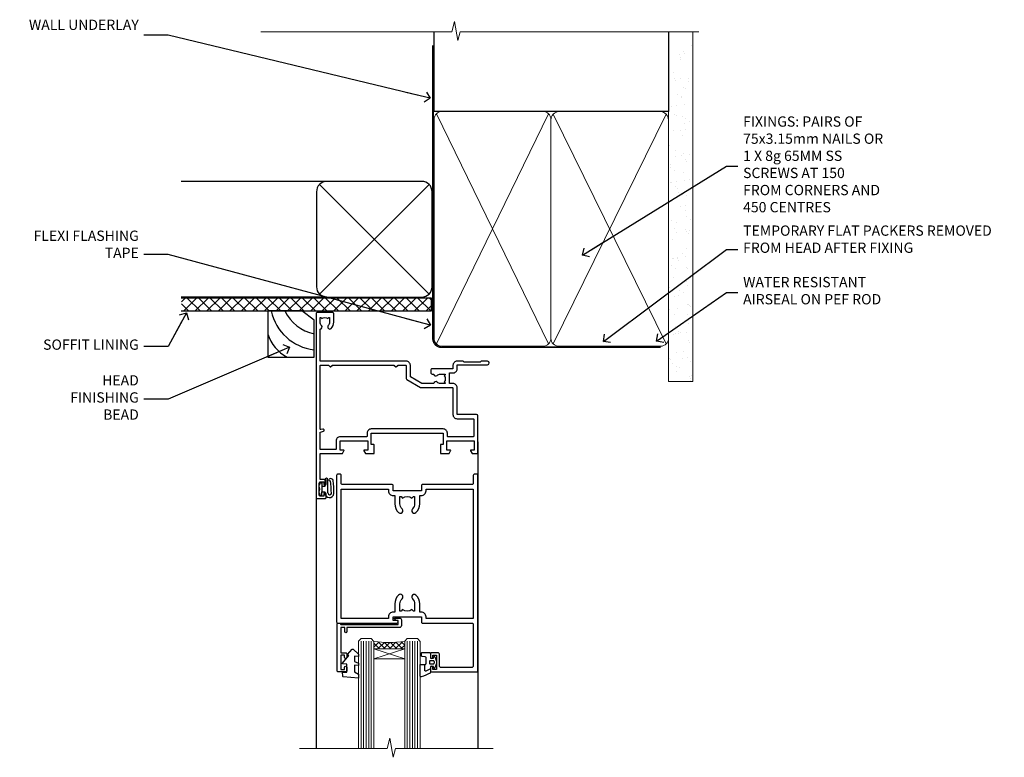
# Model space of a CAD drawing. Units: millimetres. Extents: x 1409 to 10966, y 49 to 2191.
# Drawn here: x 6232 to 6615, y 1904 to 2191 of the extents above; entities that cross this region are included whole.
import ezdxf
from ezdxf import colors
from ezdxf.entities.mleader import LeaderData, LeaderLine
from ezdxf.math import Vec2, Vec3

# ---------------------------------------------------------------- set-up
doc = ezdxf.new("R2010")
doc.units = ezdxf.units.MM
doc.linetypes.add('CENTER', pattern=[2, 1.25, -0.25, 0.25, -0.25])
doc.linetypes.add('Dashed', pattern=[564.444447, 282.222223, -282.222223])
doc.layers.add('Aluminium Systems Ltd Joinery Detail', color=7, linetype='Continuous')
doc.layers.add('Aluminium Systems Ltd Notes', color=7, linetype='Continuous')
doc.styles.get("Standard").update_dxf_attribs({"font": 'arial.ttf'})

# ---------------------------------------------------------------- blocks, each defined once
blk = doc.blocks.new('DY611-comp')
for p, q in [((2.25, 5.73), (2.25, 0.6)), ((3.45, 5.24), (3.45, 5.73)), ((4.7, 5.24), (3.45, 5.24)), ((4.7, 6.73), (5.7, 6.73)), ((4.7, 6.73), (4.7, 5.24)), ((4.7, 3.22), (4.7, 5.24)), ((5.7, 5.36), (5.4, 4.23)), ((5.4, 4.23), (5.7, 3.11)), ((5.7, 6.73), (5.7, 5.36)), ((1.22, 0.14), (1.57, 0.17)), ((1.53, 0.96), (1.23, 0.95)), ((3.45, 0.6), (3.45, 3.22)), ((3.45, 3.22), (4.7, 3.22)), ((4.7, 1.73), (4.7, 3.22)), ((5.7, 1.73), (4.7, 1.73)), ((5.7, 3.11), (5.7, 1.73))]:
    blk.add_line(p, q)
for centre, radius, start, end in [((25.63, 4.66), 25.7, 177.035, 188.5389), ((1.7, 5.81), 1.75, 357.5286, 174.1572), ((1.55, 5.73), 0.7, 0, 162.7552), ((82.76, 9.07), 81.93, 182.1869, 185.6891), ((1.16, 1.14), 1, 197.4943, 273.4646), ((1.55, 0.57), 0.4, 273.4646, 93.4646), ((2.85, 0.6), 0.6, 180, 0)]:
    blk.add_arc(centre, radius, start, end)
blk = doc.blocks.new('DY611 Replace')
at = {"layer": 'Aluminium Systems Ltd Joinery Detail'}
blk.add_blockref('DY611-comp', (-5.4, -4.23), dxfattribs=at)
blk = doc.blocks.new('A910-22245')
blk.add_lwpolyline([(0, 72, -0.414214), (0.5, 72.5), (3.5, 72.5, -0.414214), (4, 72), (4, 70.75, -1), (3, 70.75), (3, 71.5), (1.5, 71.5), (1.5, 70.75, -0.298217), (1.2, 70.29), (1.2, 67.21, -0.298217), (1.5, 66.75), (1.5, 66), (3, 66), (3, 66.75, -1), (4, 66.75), (4, 65.5, -0.414214), (3.5, 65), (1.6, 65), (1.6, 55), (10.12, 55, -0.267949), (10.3, 54.9), (10.87, 53.9, -0.57735), (10.7, 53.6), (9.4, 53.6), (9.4, 50), (20.1, 50), (20.1, 53.6), (18.8, 53.6, -0.57735), (18.63, 53.9), (19.2, 54.9, -0.267949), (19.38, 55), (22.4, 55, -0.414214), (22.6, 54.8), (22.6, 51.6, -0.414214), (22.4, 51.4), (21.5, 51.4), (21.5, 47), (49.5, 47), (49.5, 51.4), (48.6, 51.4, -0.414214), (48.4, 51.6), (48.4, 54.8, -0.414214), (48.6, 55), (51.62, 55, -0.267949), (51.8, 54.9), (52.37, 53.9, -0.57735), (52.2, 53.6), (50.9, 53.6), (50.9, 50), (61.6, 50), (61.6, 53.6), (60.3, 53.6, -0.57735), (60.13, 53.9), (60.7, 54.9, -0.267949), (60.88, 55), (62.5, 55, -0.414214), (63, 54.5), (63, 40.3, -0.414214), (62.5, 39.8), (54.9, 39.8), (54.9, 29.3, -0.414214), (53.3, 27.7), (51.9, 27.7), (51.9, 23.6), (53.3, 23.6, -0.414214), (54.9, 22), (54.9, 20.4), (66.7, 20.4, -1), (66.7, 19), (64.3, 19), (63.9, 19.4), (57.7, 19.4), (57.3, 19), (54.9, 19, -0.414214), (53.3, 20.6), (53.3, 22), (45.15, 22, -0.414214), (44.65, 22.5), (44.65, 23.5, -0.414214), (45.15, 24), (45.8, 24, -0.640824), (47.16, 24.52, 0.19526), (48.45, 24), (50.3, 24), (50.3, 24.3), (49.87, 24.66, 0.36397), (49.87, 27.04), (50.3, 27.4), (50.3, 27.7), (48.45, 27.7, 0.19526), (47.16, 27.18, -0.640824), (45.8, 27.7), (41.2, 27.7), (36.7, 25.1), (36.7, 20.6, -0.414214), (35.1, 19), (1.6, 19), (1.6, 6.5, -0.640824), (2.12, 5.14, 0.19526), (1.6, 3.85), (1.6, 2), (1.9, 2), (2.26, 2.43, 0.36397), (4.64, 2.43), (5, 2), (5.3, 2), (5.3, 3.85, 0.19526), (4.78, 5.14, -1), (5.92, 6.25, -0.19526), (6.9, 3.85), (6.9, 0.5, -0.414214), (6.4, 0), (0.5, 0, -0.414214), (0, 0.5)], format="xyb", close=True)
at = {"flags": 128}
blk.add_lwpolyline([(54.9, 41.4), (61.2, 41.4, 0.414214), (61.4, 41.6), (61.4, 48.2, 0.414214), (61.2, 48.4), (51.3, 48.4, 0.414214), (51.1, 48.2), (51.1, 47, -0.414214), (49.5, 45.4), (21.5, 45.4, -0.414214), (19.9, 47), (19.9, 48.2, 0.414214), (19.7, 48.4), (9.4, 48.4, -0.414214), (7.8, 50), (7.8, 53.2, 0.414214), (7.6, 53.4), (1.8, 53.4, 0.414214), (1.6, 53.2), (1.6, 46.78, 0.339454), (1.75, 46.58), (2.87, 46.28, -1), (2.63, 45.42), (1.85, 45.62, 0.493145), (1.6, 45.43), (1.6, 20.8, 0.414214), (1.8, 20.6), (4.79, 20.6, 0.198912), (4.93, 20.66), (5.39, 21.11, -0.414214), (5.81, 21.11), (6.27, 20.66, 0.198912), (6.41, 20.6), (30.29, 20.6, 0.198912), (30.43, 20.66), (30.89, 21.11, -0.414214), (31.31, 21.11), (31.77, 20.66, 0.198912), (31.91, 20.6), (34.9, 20.6, 0.414214), (35.1, 20.8), (35.1, 25.74, -0.267949), (35.35, 26.17), (40.66, 29.23, -0.131652), (40.91, 29.3), (53.1, 29.3, 0.414214), (53.3, 29.5), (53.3, 39.8, -0.414214)], format="xyb", close=True, dxfattribs=at)
blk = doc.blocks.new('C438-21617')
at = {"flags": 128}
blk.add_lwpolyline([(1.5, 3.7), (1.5, 13.5), (3.3, 13.5, 0.414214), (3.8, 14), (3.8, 15.3, 1), (2.9, 15.3), (2.9, 14.5), (1.4, 14.5), (1.4, 20), (2.9, 20), (2.9, 19.2, 1), (3.8, 19.2), (3.8, 20.5, 0.414214), (3.3, 21), (0.5, 21, 0.414214), (0, 20.5), (0, 2.2, 0.414214), (0.2, 2), (1, 2), (1.5, 2.5), (23.8, 2.5), (23.8, 1), (23.02, 1), (22.36, 0.34, 0.668179), (22.5, 0), (24.25, 0, 0.414214), (25, 0.75), (25, 2.95, 0.414214), (24.25, 3.7), (3.8, 3.7), (3.8, 5.3, 1), (3, 5.3), (3, 3.7)], format="xyb", close=True, dxfattribs=at)
blk = doc.blocks.new('CO112-Comp')
blk.add_lwpolyline([(-2.4, 2.55), (-4.17, 3.38, 0.548619), (-4.6, 3.1), (-4.6, 1.17, 0.198912), (-4.51, 0.96), (-4.19, 0.64, -0.198912), (-4.1, 0.43), (-4.1, -1.87, -0.388879), (-4.37, -2.17), (-5.63, -2.28, 0.388879), (-5.9, -2.57), (-5.9, -3.5, 0.414214), (-5.6, -3.8), (-2.7, -3.8, 0.414214), (-2.4, -3.5), (-2.4, -1.65), (-1.2, -1.65), (-1.2, -2, 0.851224), (-0.62, -2.09), (-0.08, -0.47, 0.161777), (-0.08, 0.47), (-0.62, 2.09, 0.851224), (-1.2, 2), (-1.2, 1.65), (-2.4, 1.65), (-2.4, 3.9, 0.257343), (-2.54, 4.15, 0.086554), (-6.04, 5.59, 0.479584), (-6.4, 5.3), (-6.4, 1.1, 0.414214), (-6.1, 0.8), (-4.35, 0.8)], format="xyb")
blk.add_lwpolyline([(-1.33, 0.75), (-2.3, 0.75, 0.414214), (-2.6, 0.45), (-2.6, -0.45, 0.414214), (-2.3, -0.75), (-1.33, -0.75, 0.323092), (-1.05, -0.54), (-0.93, -0.19, 0.161777), (-0.93, 0.19), (-1.05, 0.54, 0.323092)], format="xyb", close=True)
blk = doc.blocks.new('DY445')
blk.add_lwpolyline([(4.75, 8.84), (6.25, 9.78), (6.25, 11.28), (0.33, 10.76, 0.36397), (0.15, 10.58), (0, 8.91), (1.75, 8.91), (1.75, 5.91), (0, 5.76), (0, 5.46), (2.49, 2.49), (1.95, 2.45), (1.95, 2.15), (3.75, 0), (4.15, 0), (6.25, 2.02), (6.25, 2.82), (4.75, 2.69), (4.75, 4.77), (6.25, 5.51), (6.25, 6.31), (4.75, 6.18)], format="xyb", close=True)
blk = doc.blocks.new('A787-21645')
at = {"flags": 128}
for points in [[(23.5, 58, -1), (23.5, 57), (22, 57), (22, 55.5), (33, 55.5), (33, 57.5, -0.414214), (33.5, 58), (52.7, 58, 0.414214), (53.2, 58.5), (53.2, 74.7, 0.414214), (52.7, 75.2), (40.5, 75.2, 0.414214), (40, 74.7), (40, 70, -0.414214), (39.5, 69.5), (37, 69.5, -0.414214), (36.5, 70), (36.5, 71.3, -1), (37.4, 71.3), (37.4, 70.5), (38.9, 70.5), (38.9, 76), (37.4, 76), (37.4, 75.2, -1), (36.5, 75.2), (36.5, 76.5, -0.414214), (37, 77), (54.5, 77, -0.414214), (55, 76.5), (55, 0.5, -0.414214), (54.5, 0), (53.7, 0, -0.414214), (53.2, 0.5), (53.2, 3.5, 0.414214), (52.7, 4), (33.5, 4, -0.414214), (33, 4.5), (33, 6.5), (22, 6.5), (22, 4.5, -0.414214), (21.5, 4), (2.3, 4, 0.414214), (1.8, 3.5), (1.8, 0.5, -0.414214), (1.3, 0), (0.5, 0, -0.414214), (0, 0.5), (0, 57.5, -0.414214), (0.5, 58)], [(20.2, 6.5, -0.414214), (22, 8.3), (22.65, 8.3), (22.65, 11.5, -0.201039), (24.1, 14.96, -1), (25.5, 13.53, 0.201039), (24.65, 11.5), (24.65, 8.65), (25.11, 8.65), (25.67, 9.32, 0.36397), (29.33, 9.32), (29.89, 8.65), (30.35, 8.65), (30.35, 11.5, 0.201039), (29.5, 13.53, -1), (30.9, 14.96, -0.201039), (32.35, 11.5), (32.35, 8.3), (33, 8.3, -0.414214), (34.8, 6.5), (34.8, 5.8), (53.2, 5.8), (53.2, 56.2), (34.8, 56.2), (34.8, 55.5, -0.414214), (33, 53.7), (32.35, 53.7), (32.35, 50.5, -0.201039), (30.9, 47.04, -1), (29.5, 48.47, 0.201039), (30.35, 50.5), (30.35, 53.35), (29.89, 53.35), (29.33, 52.68, 0.36397), (25.67, 52.68), (25.11, 53.35), (24.65, 53.35), (24.65, 50.5, 0.201039), (25.5, 48.47, -1), (24.1, 47.04, -0.201039), (22.65, 50.5), (22.65, 53.7), (22, 53.7, -0.414214), (20.2, 55.5), (20.2, 56.2), (1.8, 56.2), (1.8, 5.8), (20.2, 5.8)]]:
    blk.add_lwpolyline(points, format="xyb", close=True, dxfattribs=at)
blk = doc.blocks.new('AL40 DF Hinged Door Open In Head')
at = {"layer": 'Aluminium Systems Ltd Joinery Detail', "lineweight": 5}
h = blk.add_hatch(dxfattribs=at)
h.set_pattern_fill('NET', color=256, scale=0.5, angle=-45)
h.set_pattern_definition([(315, (-1050.8207, -6.7609), (1.122532, 1.122532), []), (45, (-1050.8207, -6.7609), (-1.122532, 1.122532), [])])
edge = h.paths.add_edge_path(flags=16)
edge.add_line((-95.59, -110.31), (-95.59, -110.21))
edge.add_arc((-106.2, -105.31), 11.69, -25.3276, -24.8319, ccw=False)
edge.add_line((-95.63, -110.31), (-95.59, -110.31))
edge = h.paths.add_edge_path()
edge.add_arc((-91.51, -66.93), 41.4, -98.3176, -81.6517)
edge.add_line((-85.5, -107.89), (-85.5, -110.8))
edge.add_line((-85.5, -110.8), (-97.5, -110.8))
edge.add_line((-97.5, -110.8), (-97.5, -107.89))
at = {"layer": 'Aluminium Systems Ltd Joinery Detail'}
for p, q in [((-57, -30.19), (-57, -149.59, -1)), ((-120, -52.2), (-120, -149.59, -1))]:
    blk.add_line(p, q, dxfattribs=at)
at = {"layer": 'Aluminium Systems Ltd Joinery Detail', "linetype": 'Continuous', "lineweight": 5}
blk.add_line((-57, -49), (-57, -149.59, -1), dxfattribs=at)
at = {"layer": 'Aluminium Systems Ltd Joinery Detail', "lineweight": 5, "ltscale": 3}
for p, q in [((-102.5, -107.8), (-102.5, -149.59, -1)), ((-101.5, -107.8), (-101.5, -149.59, -1)), ((-100.5, -107.8), (-100.5, -149.59, -1)), ((-99.5, -107.8), (-99.5, -149.59, -1)), ((-98.5, -107.8), (-98.5, -149.59, -1)), ((-84.5, -107.8), (-84.5, -149.59, -1)), ((-83.5, -107.8), (-83.5, -149.59, -1)), ((-82.5, -107.8), (-82.5, -149.59, -1)), ((-81.5, -107.8), (-81.5, -149.59, -1)), ((-80.5, -107.8), (-80.5, -149.59, -1))]:
    blk.add_line(p, q, dxfattribs=at)
at = {"layer": 'Aluminium Systems Ltd Joinery Detail', "lineweight": 5}
for p, q in [((-97.5, -114.67), (-85.5, -110.8)), ((-97.5, -110.8), (-85.5, -114.67))]:
    blk.add_line(p, q, dxfattribs=at)
for points in [[(-97.5, -149.59), (-97.5, -107.89), (-98.5, -106.8), (-102.5, -106.8), (-103.5, -107.8), (-103.5, -149.59)], [(-79.5, -149.59), (-79.5, -107.89), (-80.5, -106.8), (-84.5, -106.8), (-85.5, -107.8), (-85.5, -149.59)]]:
    blk.add_lwpolyline(points, dxfattribs=at)
blk.add_lwpolyline([(-97.5, -110.8), (-85.5, -110.8), (-85.5, -114.67), (-97.5, -114.67)], close=True, dxfattribs=at)
at = {"layer": 'Aluminium Systems Ltd Joinery Detail', "linetype": 'Continuous', "lineweight": 5, "ltscale": 0.12, "elevation": -1}
for points in [[(-51.09, -149.59), (-89.09, -149.59), (-89.99, -153.02), (-91.26, -145.6), (-92.3, -149.59), (-126.39, -149.59)], [(-51.76, -149.59), (-89.09, -149.59), (-89.99, -153.02), (-91.26, -145.6), (-92.3, -149.59), (-123.27, -149.59)]]:
    blk.add_lwpolyline(points, dxfattribs=at)
at = {"layer": 'Aluminium Systems Ltd Joinery Detail', "lineweight": 5}
blk.add_arc((-91.49, -66.48), 41.85, 261.7419, 278.2274, dxfattribs=at)
at = {"layer": 'Aluminium Systems Ltd Joinery Detail', "xscale": -1, "rotation": 180}
for name, p in [('A910-22245', (-120, 20.2)), ('A787-21645', (-112, -42.8))]:
    blk.add_blockref(name, p, dxfattribs=at)
at = {"layer": 'Aluminium Systems Ltd Joinery Detail', "lineweight": 9, "ltscale": 0.12, "rotation": 180}
blk.add_blockref('DY611 Replace', (-118.5, -48.6), dxfattribs=at)
at = {"layer": 'Aluminium Systems Ltd Joinery Detail', "extrusion": (0, 0, -1), "zscale": -1, "rotation": 180}
for name, p in [('C438-21617', (111.8, -98.8)), ('DY445', (109.75, -110.9)), ('CO112-Comp', (73.1, -116.05))]:
    blk.add_blockref(name, p, dxfattribs=at)
blk = doc.blocks.new('90mm Framing Head DF')
at = {"layer": 'Aluminium Systems Ltd Joinery Detail'}
h = blk.add_hatch(dxfattribs=at)
h.set_pattern_fill('AR-SAND', color=256, scale=0.15)
h.set_pattern_definition([(37.5, (61.6605, 88.4484), (-0.24, 7.3412), [0, -5.7912, 0, -6.477, 0, -6.19125]), (7.5, (61.6605, 88.448), (6.74285, 10.7524), [0, -3.1242, 0, -5.2197, 0, -2.00025]), (327.5, (56.974, 88.4484), (11.86489, 0.02156), [0, -1.905, 0, -6.858, 0, -8.9535]), (317.5, (56.974, 88.448), (11.45335, 3.34394), [0, -0.9525, 0, -4.4958, 0, -5.1435])])
h.paths.add_polyline_path([(180.61, 83.77), (171.11, 83.77), (171.11, -47.33), (180.61, -47.33)])
at = {"layer": 'Aluminium Systems Ltd Joinery Detail', "lineweight": 5}
for p, q in [((80.8, -32.74), (124.47, 56.84)), ((80.8, 56.84), (124.47, -32.74)), ((126.25, -32.74), (170.19, 56.67, 1)), ((126.28, 56.67), (170.23, -32.74, 1))]:
    blk.add_line(p, q, dxfattribs=at)
at = {"layer": 'Aluminium Systems Ltd Joinery Detail', "linetype": 'Continuous', "lineweight": 5, "ltscale": 0.12, "elevation": -1}
blk.add_lwpolyline([(182.99, 88.77), (90.08, 88.77), (89.18, 85.34), (87.91, 92.75), (86.87, 88.77), (12.47, 88.77)], dxfattribs=at)
at = {"layer": 'Aluminium Systems Ltd Joinery Detail', "linetype": 'Dashed', "lineweight": 5, "ltscale": 0.01, "const_width": 0.25, "elevation": 0.25}
blk.add_lwpolyline([(79.76, 88.58), (79.76, -30.59, 0.414144), (82.95, -33.77), (168.08, -33.77)], format="xyb", dxfattribs=at)
at = {"layer": 'Aluminium Systems Ltd Joinery Detail', "linetype": 'Dashed'}
blk.add_lwpolyline([(171.11, 88.77), (171.11, 57.75), (79.91, 57.75), (79.91, 88.77)], dxfattribs=at)
at = {"layer": 'Aluminium Systems Ltd Joinery Detail', "lineweight": 5, "elevation": 1}
blk.add_lwpolyline([(171.11, 88.77), (171.11, -47.33), (180.61, -47.33), (180.61, 88.77)], dxfattribs=at)
at = {"layer": 'Aluminium Systems Ltd Joinery Detail', "linetype": 'CENTER', "lineweight": 5, "ltscale": 3, "const_width": 0.5, "elevation": 0.5}
blk.add_lwpolyline([(79.38, 83.43), (79.38, -30.59, 0.422885), (82.95, -34.15), (168.08, -34.15)], format="xyb", dxfattribs=at)
at = {"layer": 'Aluminium Systems Ltd Joinery Detail', "lineweight": 5}
for points in [[(125.36, -28.49), (125.36, 54.69, 0.414214), (122.32, 57.73), (82.95, 57.73, 0.414214), (79.91, 54.69), (79.91, -28.49)], [(171.12, -28.69), (171.12, 54.48, 0.368185), (168.08, 57.73), (128.4, 57.73, 0.368185), (125.36, 54.48), (125.36, -28.69)], [(125.36, 52.58), (125.36, -30.59, -0.414214), (122.32, -33.63), (82.95, -33.63, -0.414214), (79.91, -30.59), (79.91, 52.58)], [(171.12, 52.58), (171.12, -30.59, -0.414214), (168.08, -33.63), (128.4, -33.63, -0.414214), (125.36, -30.59), (125.36, 52.58)]]:
    blk.add_lwpolyline(points, format="xyb", dxfattribs=at)
blk = doc.blocks.new('_Open90')
at = {"color": 0, "linetype": 'ByBlock', "lineweight": -2}
for p, q in [((0, 0), (-2.44, 0)), ((-0.5, 0.5), (0, 0)), ((0, 0), (-0.5, -0.5))]:
    blk.add_line(p, q, dxfattribs=at)
blk = doc.blocks.new('Soffit Bead')
at = {"color": 0}
for points in [[(-4.72, 0), (-18, 0), (-18, -18), (0, -18), (0, -3.54), (-4.72, 0)], [(-4.72, 0), (-12, 0)], [(0, -12), (0, -3.54)]]:
    blk.add_lwpolyline(points, dxfattribs=at)
for centre, radius, start, end in [((3.68, 7.45), 16.79, 206.345, 257.3246), ((2.06, 3.9), 19.11, 191.7794, 263.8215), ((-2.86, -4.04), 15.93, 198.1551, 241.2344)]:
    blk.add_arc(centre, radius, start, end, dxfattribs=at)
blk = doc.blocks.new('Bevel Back Weatherboard DF Soffit Head AL40 DF')
at = {"layer": 'Aluminium Systems Ltd Joinery Detail'}
h = blk.add_hatch(dxfattribs=at)
h.set_pattern_fill('ANSI37', color=0)
h.set_pattern_definition([(45, (39.4506, 24.3936), (-2.24506, 2.24506), []), (135, (39.4506, 24.3936), (-2.24506, -2.24506), [])])
h.paths.add_polyline_path([(78.95, 35.1), (-18.42, 35.1), (-18.42, 30.1), (78.95, 30.1)])
at = {"layer": 'Aluminium Systems Ltd Joinery Detail', "color": 0}
for p, q in [((38.13, 80.51), (-18.5, 80.51)), ((35.3, 36.68), (77.96, 79.34)), ((77.96, 36.68), (35.3, 79.34)), ((38.13, 35.51), (-18.5, 35.51))]:
    blk.add_line(p, q, dxfattribs=at)
blk.add_lwpolyline([(34.13, 39.51, 0.414214), (38.13, 35.51), (75.13, 35.51, 0.414214), (79.13, 39.51), (79.13, 76.51, 0.414214), (75.13, 80.51), (38.13, 80.51, 0.414214), (34.13, 76.51)], format="xyb", close=True, dxfattribs=at)
blk.add_lwpolyline([(-18.5, 30.1), (78.95, 30.1), (78.95, 35.1), (-18.5, 35.1)], dxfattribs=at)
at = {"layer": 'Aluminium Systems Ltd Joinery Detail', "color": 0, "linetype": 'Dashed'}
blk.add_blockref('Soffit Bead', (33.19, 30.1), dxfattribs=at)
blk = doc.blocks.new('Bevel Back Weatherboard DF Soffit Head Text AL40 DF')
at = {"layer": 'Aluminium Systems Ltd Notes', "color": 3, "lineweight": 5, "ltscale": 0.12}
ml = blk.add_multileader_mtext('Standard', dxfattribs=at)
ml.set_content('WALL UNDERLAY', color=3)
ml.set_leader_properties(color=8)
ml.set_arrow_properties(name='OPEN90')
ml.build(insert=Vec2(0, 0))
ml.multileader.update_dxf_attribs({"text_left_attachment_type": 2, "text_right_attachment_type": 2})
ctx = ml.context
ctx.base_point, ctx.plane_origin = Vec3(-106.41, 104.82), Vec3(33.32, 48.3)
ctx.left_attachment, ctx.right_attachment, ctx.text_align_type = 2, 2, 2
notes = []
notes.append((ctx, [(0, (1, 1, 0), (-63.07, 104.82), (-1, 0), 9.4, [(0, [(38.95, 80.21)], 0, [])])]))
ctx.mtext.insert, ctx.mtext.width, ctx.mtext.alignment, ctx.mtext.line_spacing_style, ctx.mtext.flow_direction = Vec3(-74.47, 110.82), 46.3575, 3, 2, 5
ml = blk.add_multileader_mtext('Standard', dxfattribs=at)
ml.set_content('FLEXI FLASHING TAPE', color=3)
ml.set_leader_properties(color=8)
ml.set_arrow_properties(name='OPEN90')
ml.build(insert=Vec2(0, 0))
ml.multileader.update_dxf_attribs({"text_left_attachment_type": 2, "text_right_attachment_type": 2})
ctx = ml.context
ctx.base_point, ctx.plane_origin = Vec3(-103.6, 19.37), Vec3(-27.37, -89.98)
ctx.left_attachment, ctx.right_attachment, ctx.text_align_type = 2, 2, 2
notes.append((ctx, [(0, (1, 1, 0), (-63.07, 19.37), (-1, 0), 9.4, [(0, [(39.07, -8.13)], 0, [])])]))
ctx.mtext.insert, ctx.mtext.width, ctx.mtext.alignment, ctx.mtext.line_spacing_style, ctx.mtext.flow_direction = Vec3(-74.47, 28.7), 41.677, 3, 2, 5
ml = blk.add_multileader_mtext('Standard', dxfattribs=at)
ml.set_content('SOFFIT LINING', color=3)
ml.set_leader_properties(color=8)
ml.set_arrow_properties(name='OPEN90')
ml.build(insert=Vec2(0, 0))
ml.multileader.update_dxf_attribs({"text_left_attachment_type": 2, "text_right_attachment_type": 2})
ctx = ml.context
ctx.base_point, ctx.plane_origin = Vec3(-115.92, -16.35), Vec3(-31.55, -94.21)
ctx.left_attachment, ctx.right_attachment, ctx.text_align_type = 2, 2, 2
notes.append((ctx, [(0, (1, 1, 0), (-63.07, -16.35), (-1, 0), 9.4, [(0, [(-55.93, -3.27)], 0, [])])]))
ctx.mtext.insert, ctx.mtext.width, ctx.mtext.alignment, ctx.mtext.line_spacing_style, ctx.mtext.flow_direction = Vec3(-74.47, -13.68), 41.677, 3, 2, 5
ml = blk.add_multileader_mtext('Standard', dxfattribs=at)
ml.set_content('HEAD FINISHING BEAD', color=3)
ml.set_leader_properties(color=8)
ml.set_arrow_properties(name='OPEN90')
ml.build(insert=Vec2(0, 0))
ml.multileader.update_dxf_attribs({"text_left_attachment_type": 2, "text_right_attachment_type": 2})
ctx = ml.context
ctx.base_point, ctx.plane_origin = Vec3(-103.91, -36.91), Vec3(-31.55, -114.77)
ctx.left_attachment, ctx.right_attachment, ctx.text_align_type = 2, 2, 2
notes.append((ctx, [(0, (1, 1, 0), (-63.07, -36.91), (-1, 0), 9.4, [(0, [(-15.83, -16.66)], 0, [])])]))
ctx.mtext.insert, ctx.mtext.width, ctx.mtext.alignment, ctx.mtext.line_spacing_style, ctx.mtext.flow_direction = Vec3(-74.47, -27.58), 41.677, 3, 2, 5
for ctx, leaders in notes:
    for number, flags, end, landing, length, lines in leaders:
        leader = LeaderData()
        leader.index, (leader.has_last_leader_line, leader.has_dogleg_vector, leader.attachment_direction) = number, flags
        leader.last_leader_point, leader.dogleg_vector, leader.dogleg_length = Vec3(end), Vec3(landing), length
        for number, points, colour, breaks in lines:
            line = LeaderLine()
            line.index, line.vertices, line.color, line.breaks = number, Vec3.list(points), colors.encode_raw_color(colour), breaks
            leader.lines.append(line)
        ctx.leaders.append(leader)
blk = doc.blocks.new('Liner Head Text')
at = {"layer": 'Aluminium Systems Ltd Notes', "color": 3, "lineweight": 5, "ltscale": 0.12}
ml = blk.add_multileader_mtext('Standard', dxfattribs=at)
ml.set_content('FIXINGS: PAIRS OF 75x3.15mm NAILS OR 1 X 8g 65MM SS SCREWS AT 150 FROM CORNERS AND 450 CENTRES', color=3)
ml.set_leader_properties(color=8)
ml.set_arrow_properties(name='OPEN90')
ml.build(insert=Vec2(0, 0))
ml.multileader.update_dxf_attribs({"text_left_attachment_type": 2, "text_right_attachment_type": 2})
ctx = ml.context
ctx.base_point, ctx.plane_origin = Vec3(14.2, 83.82, -1), Vec3(-210.37, -58.04, -1)
ctx.left_attachment, ctx.right_attachment = 2, 2
notes = []
notes.append((ctx, [(0, (1, 1, 0), (9.73, 83.82, -1), (1, 0), 4.46, [(0, [(-46.32, 49.15, -1)], 0, [])])]))
ctx.mtext.insert, ctx.mtext.width, ctx.mtext.line_spacing_style, ctx.mtext.flow_direction = Vec3(16.2, 103.15, -1), 55.1661, 2, 5
ml = blk.add_multileader_mtext('Standard', dxfattribs=at)
ml.set_content('TEMPORARY FLAT PACKERS REMOVED FROM HEAD AFTER FIXING', color=3)
ml.set_leader_properties(color=8)
ml.set_arrow_properties(name='OPEN90')
ml.build(insert=Vec2(0, 0))
ml.multileader.update_dxf_attribs({"text_left_attachment_type": 2, "text_right_attachment_type": 2})
ctx = ml.context
ctx.base_point, ctx.plane_origin = Vec3(14.2, 51.36, -1), Vec3(-133.29, 168.9, -1)
ctx.left_attachment, ctx.right_attachment = 2, 2
notes.append((ctx, [(0, (1, 1, 0), (9.73, 51.36, -1), (1, 0), 4.46, [(0, [(-38.18, 15.52, -1)], 0, [])])]))
ctx.mtext.insert, ctx.mtext.width, ctx.mtext.defined_height, ctx.mtext.line_spacing_style, ctx.mtext.flow_direction = Vec3(16.2, 60.69, -1), 101.6538, 9.45, 2, 5
ml = blk.add_multileader_mtext('Standard', dxfattribs=at)
ml.set_content('WATER RESISTANT\\PAIRSEAL ON PEF ROD', color=3)
ml.set_leader_properties(color=8)
ml.set_arrow_properties(name='OPEN90')
ml.build(insert=Vec2(0, 0))
ml.multileader.update_dxf_attribs({"text_left_attachment_type": 2, "text_right_attachment_type": 2})
ctx = ml.context
ctx.base_point, ctx.plane_origin = Vec3(14.2, 34.65, -1), Vec3(-144.98, 3.25, -1)
ctx.left_attachment, ctx.right_attachment = 2, 2
notes.append((ctx, [(0, (1, 1, 0), (9.73, 34.65, -1), (1, 0), 4.46, [(0, [(-17.45, 15.69, -1)], 0, [])])]))
ctx.mtext.insert, ctx.mtext.width, ctx.mtext.line_spacing_style, ctx.mtext.flow_direction = Vec3(16.2, 40.65, -1), 79.8654, 2, 5
for ctx, leaders in notes:
    for number, flags, end, landing, length, lines in leaders:
        leader = LeaderData()
        leader.index, (leader.has_last_leader_line, leader.has_dogleg_vector, leader.attachment_direction) = number, flags
        leader.last_leader_point, leader.dogleg_vector, leader.dogleg_length = Vec3(end), Vec3(landing), length
        for number, points, colour, breaks in lines:
            line = LeaderLine()
            line.index, line.vertices, line.color, line.breaks = number, Vec3.list(points), colors.encode_raw_color(colour), breaks
            leader.lines.append(line)
        ctx.leaders.append(leader)

msp = doc.modelspace()

# ---------------------------------------------------------------- block references
at = {"layer": 'Aluminium Systems Ltd Joinery Detail', "color": 6}
msp.add_blockref('90mm Framing Head DF', (6313.03, 2097.61), dxfattribs=at)
at = {"layer": 'Aluminium Systems Ltd Joinery Detail'}
for name, p in [('Bevel Back Weatherboard DF Soffit Head AL40 DF', (6313.03, 2047.61)), ('AL40 DF Hinged Door Open In Head', (6466.99, 2056.94, 1))]:
    msp.add_blockref(name, p, dxfattribs=at)
at = {"layer": 'Aluminium Systems Ltd Notes', "color": 3}
msp.add_blockref('Bevel Back Weatherboard DF Soffit Head Text AL40 DF', (6352.49, 2080.27, 1), dxfattribs=at)
at = {"layer": 'Aluminium Systems Ltd Notes', "color": 3, "linetype": 'Dashed'}
msp.add_blockref('Liner Head Text', (6496.99, 2050.28), dxfattribs=at)

doc.saveas('drawing.dxf')
